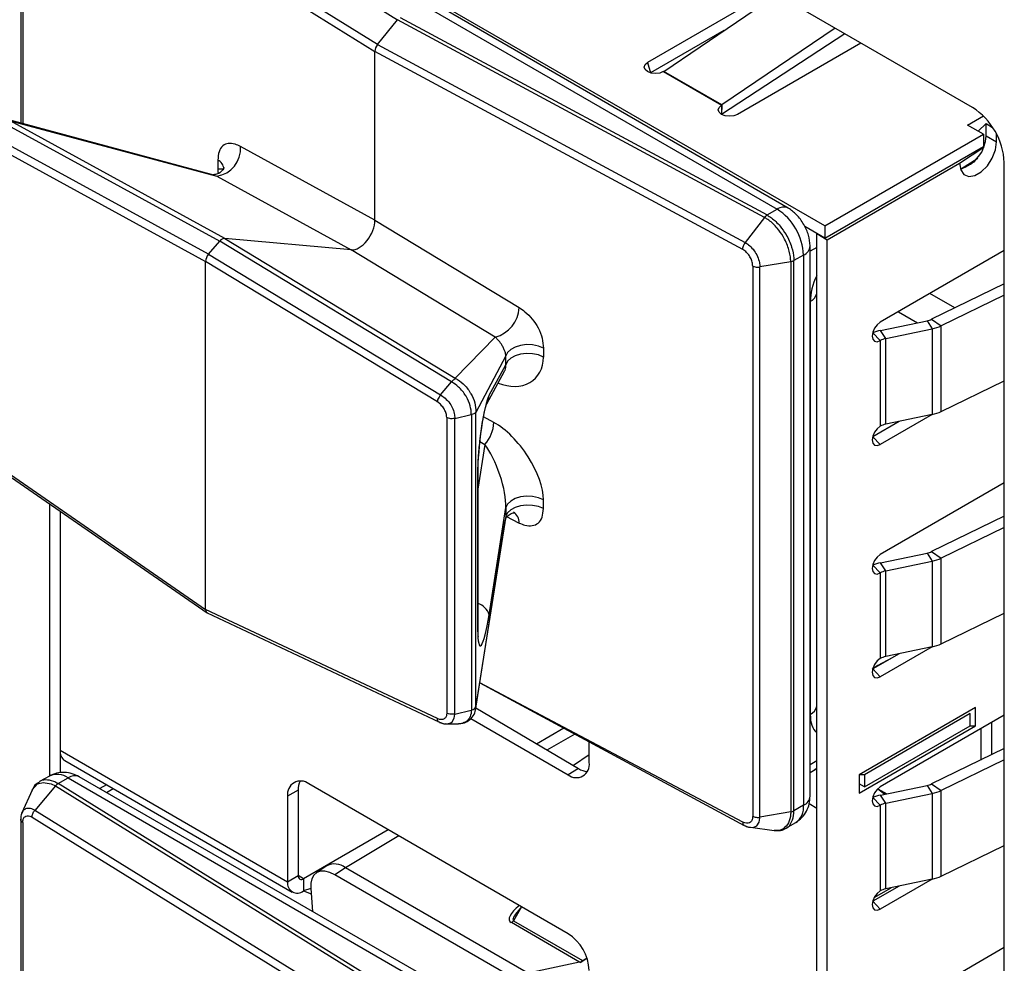
# Model space of a CAD drawing. Units: millimetres. Extents: x 17 to 584, y 10 to 410.
# Drawn here: x 469 to 474, y 79 to 85 of the extents above; entities that cross this region are included whole.
import ezdxf

# ---------------------------------------------------------------- set-up
doc = ezdxf.new("R2010")
doc.units = ezdxf.units.MM
doc.linetypes.add('SLD-Solid', pattern=[0])

msp = doc.modelspace()

# ---------------------------------------------------------------- linework, layer by layer
at = {"color": 7, "linetype": 'SLD-Solid', "lineweight": 25}
for p, q in [((474.2714, 84.045), (456.2261, 94.4624)), ((473.4809, 83.4123), (469.3514, 85.7962)), ((469.3684, 85.6466), (471.1975, 84.5143)), ((469.2436, 85.48), (471.0767, 84.3452)), ((471.0909, 84.3817), (469.2582, 85.5162)), ((469.183, 85.4671), (469.1829, 83.9619)), ((473.1938, 84.6671), (472.5334, 84.2859)), ((472.6207, 84.2384), (473.2256, 84.6488)), ((471.3313, 84.5959), (473.2263, 83.5019)), ((473.2863, 83.5078), (471.3913, 84.6018)), ((471.0909, 84.3817), (471.1975, 84.5143)), ((473.159, 83.4584), (471.1975, 84.5143)), ((471.2117, 84.5268), (473.1729, 83.471)), ((472.9426, 84.4568), (472.55, 84.2301)), ((473.589, 84.439), (472.9294, 84.0083)), ((473.5368, 84.4692), (472.9318, 84.0588)), ((471.0909, 84.3817), (473.0562, 83.3237)), ((473.6747, 84.3896), (473.0142, 84.0083)), ((471.0767, 83.4435), (471.0767, 84.3452)), ((473.0426, 83.2869), (471.0767, 84.3452)), ((472.6182, 84.2369), (472.9294, 84.0573)), ((472.9318, 84.0588), (472.6207, 84.2384)), ((469.0903, 83.963), (470.2467, 83.3309)), ((470.203, 83.6877), (469.0998, 83.9842)), ((470.2738, 83.3457), (469.1259, 83.9732)), ((469.1259, 83.9732), (470.231, 83.6781)), ((474.2446, 83.9511), (474.3292, 84)), ((474.3012, 83.9185), (474.3436, 83.9593)), ((474.3436, 83.9593), (474.3787, 83.939)), ((474.3436, 83.9593), (474.3436, 83.9593)), ((474.3436, 83.894), (474.3436, 83.9593)), ((473.4809, 83.4123), (474.3294, 83.9021)), ((474.3294, 83.9021), (474.2446, 83.9511)), ((474.3294, 83.9021), (474.3294, 83.8368)), ((474.4001, 83.8613), (474.4001, 83.9025)), ((469.0165, 83.8545), (470.1716, 83.223)), ((470.187, 83.2609), (469.0304, 83.8932)), ((474.3436, 83.894), (474.4001, 83.8613)), ((471.0767, 83.4435), (470.3582, 83.8363)), ((473.4809, 83.347), (474.3294, 83.8368)), ((470.2371, 83.7643), (470.2371, 83.7168)), ((473.495, 83.3388), (474.2021, 83.747)), ((474.2021, 83.747), (474.2021, 83.747)), ((474.2063, 83.7167), (474.3001, 83.7742)), ((474.2976, 83.771), (474.2963, 83.7719)), ((474.4411, 75.3113), (474.4411, 83.7511)), ((470.231, 83.6781), (470.9495, 83.2853)), ((473.1729, 83.471), (473.2263, 83.5019)), ((471.0767, 83.4435), (471.8472, 82.9767)), ((473.159, 83.4584), (473.0562, 83.3237)), ((473.4809, 83.347), (473.374, 83.4087)), ((473.4809, 83.4123), (473.4809, 83.347)), ((470.187, 83.2609), (470.2467, 83.3309)), ((471.4868, 82.5796), (470.2467, 83.3309)), ((470.2738, 83.3457), (471.5047, 82.6)), ((470.9495, 83.2853), (470.2738, 83.3457)), ((473.4385, 83.3715), (473.495, 83.3388)), ((473.4385, 75.2387), (473.4385, 83.3715)), ((473.495, 75.2061), (473.495, 83.3388)), ((471.72, 82.8185), (470.9495, 83.2853)), ((473.4029, 80.3664), (473.4029, 83.3059)), ((474.4411, 83.2808), (473.7779, 82.8979)), ((470.1716, 81.3636), (470.1716, 83.223)), ((471.4104, 82.4726), (470.1716, 83.223)), ((470.187, 83.2609), (471.4273, 82.5095)), ((473.2994, 83.2214), (473.1348, 83.1932)), ((473.2994, 83.2214), (473.2994, 80.2819)), ((473.3678, 83.2569), (473.3163, 83.2272)), ((473.3163, 80.2877), (473.3163, 83.2272)), ((473.3678, 83.2569), (473.3678, 80.3174)), ((473.0961, 83.1985), (473.0961, 80.259)), ((473.1348, 80.2537), (473.1348, 83.1932)), ((474.4411, 83.1026), (474.0524, 82.9143)), ((473.4037, 83.0087), (473.4037, 80.803)), ((474.4411, 83.0423), (474.1038, 82.8789)), ((473.7797, 82.854), (474.0283, 82.9062)), ((474.0283, 82.9062), (474.0557, 82.8628)), ((474.0524, 82.9143), (474.1038, 82.8789)), ((473.8071, 82.8106), (473.7797, 82.854)), ((473.8071, 82.8106), (474.0557, 82.8628)), ((474.0557, 82.8628), (474.0557, 82.4056)), ((474.1038, 82.4216), (474.1038, 82.8789)), ((471.5047, 82.6), (471.72, 82.8185)), ((473.7779, 82.7999), (473.7779, 82.3426)), ((473.8071, 82.3534), (473.8071, 82.8106)), ((471.9771, 82.7598), (471.9771, 82.7123)), ((471.7765, 82.7188), (471.6167, 82.4164)), ((471.7765, 82.6713), (471.7765, 82.7188)), ((471.6867, 82.5079), (471.7765, 82.6713)), ((471.6743, 82.4622), (471.7701, 82.6364)), ((474.1038, 82.4216), (474.4411, 82.585)), ((471.4273, 82.5095), (471.4866, 82.5793)), ((471.4866, 82.5793), (471.4868, 82.5796)), ((471.4607, 82.3885), (471.4607, 80.8102)), ((471.503, 82.3845), (471.5919, 82.4053)), ((471.503, 80.8052), (471.503, 82.3845)), ((471.5921, 82.4053), (471.5919, 82.4053)), ((471.5921, 82.4053), (471.5921, 80.8259)), ((471.6166, 82.4173), (471.6167, 82.4164)), ((471.6167, 80.8512), (471.6167, 82.4164)), ((474.0557, 82.4056), (473.7779, 82.2446)), ((474.0557, 82.4056), (473.8071, 82.3534)), ((473.8794, 82.3685), (473.7379, 82.2868)), ((469.0165, 82.1624), (470.1716, 81.3636)), ((469.0226, 82.1455), (470.179, 81.3459)), ((471.6261, 82.09), (471.6261, 81.2548)), ((471.6272, 81.2644), (471.6272, 82.0996)), ((474.4411, 82.0396), (473.7779, 81.6567)), ((469.3373, 81.9279), (469.3363, 80.4739)), ((471.6867, 81.3353), (471.7765, 81.9089)), ((471.7765, 81.9089), (471.7765, 81.8614)), ((471.9771, 81.9024), (471.9771, 81.95)), ((469.3938, 81.8888), (469.3938, 80.6112)), ((469.3938, 81.8888), (469.3938, 80.4911)), ((471.7765, 81.8614), (471.6167, 80.8512)), ((474.4411, 81.8614), (474.0524, 81.6731)), ((471.6138, 80.8247), (471.7737, 81.8396)), ((471.7741, 81.846), (471.7737, 81.8396)), ((474.4411, 81.8012), (474.1038, 81.6377)), ((473.7797, 81.6129), (474.0283, 81.6651)), ((474.0283, 81.6651), (474.0557, 81.6217)), ((474.0524, 81.6731), (474.1038, 81.6377)), ((474.1038, 81.1805), (474.1038, 81.6377)), ((473.8071, 81.5695), (473.7797, 81.6129)), ((473.8071, 81.5695), (474.0557, 81.6217)), ((474.0557, 81.6217), (474.0557, 81.1644)), ((473.7779, 81.5587), (473.7779, 81.1015)), ((473.8071, 81.1122), (473.8071, 81.5695)), ((471.4104, 80.7804), (470.1716, 81.3636)), ((470.179, 81.3459), (471.4211, 80.7609)), ((474.1038, 81.1805), (474.4411, 81.3439)), ((471.6276, 81.2463), (471.6272, 81.2644)), ((474.0557, 81.1644), (473.7779, 81.0035)), ((474.0557, 81.1644), (473.8071, 81.1122)), ((473.8794, 81.1274), (473.7379, 81.0457)), ((471.6368, 80.9711), (473.0512, 80.2097)), ((471.6166, 80.8497), (471.6167, 80.8512)), ((471.503, 80.8052), (471.5919, 80.8259)), ((471.5921, 80.8259), (471.5919, 80.8259)), ((471.6153, 80.8375), (472.1657, 80.5134)), ((474.287, 80.8401), (473.6647, 80.4809)), ((474.2587, 80.8075), (473.693, 80.4809)), ((474.4411, 80.7985), (473.7779, 80.4156)), ((474.2587, 80.8075), (474.2587, 80.8075)), ((474.2587, 80.7421), (474.2587, 80.8075)), ((474.287, 80.7421), (474.287, 80.8401)), ((471.5886, 80.7813), (472.1091, 80.4808)), ((473.6647, 80.3829), (474.287, 80.7421)), ((473.693, 80.4156), (474.2587, 80.7421)), ((474.2587, 80.7421), (474.287, 80.7421)), ((474.3719, 80.7585), (474.3719, 80.5867)), ((472.0867, 80.7289), (471.9396, 80.644)), ((472.1453, 80.6974), (471.9962, 80.6113)), ((474.3153, 80.7258), (474.3153, 80.5593)), ((472.2222, 80.5461), (472.2222, 80.6559)), ((469.3938, 80.6112), (470.61, 79.9091)), ((472.2222, 80.5871), (472.1376, 80.5297)), ((474.4411, 80.6203), (474.0524, 80.432)), ((469.4187, 80.5562), (470.6349, 79.8541)), ((474.4411, 80.56), (474.1038, 80.3966)), ((472.1657, 80.5134), (472.1091, 80.4808)), ((473.4029, 80.493), (473.4385, 80.5136)), ((473.693, 80.4809), (473.6647, 80.4809)), ((473.6647, 80.4809), (473.6647, 80.3829)), ((473.693, 80.4809), (473.693, 80.4156)), ((469.3363, 80.4739), (469.2842, 80.4438)), ((469.3828, 80.4331), (469.4362, 80.464)), ((471.2117, 79.301), (469.3828, 80.4331)), ((469.4362, 80.464), (471.3313, 79.37)), ((471.3913, 79.3759), (469.4962, 80.4699)), ((469.6419, 80.4274), (469.606, 80.4066)), ((472.1091, 79.6316), (470.7232, 80.4317)), ((473.693, 80.4156), (473.6647, 80.4319)), ((474.0524, 80.432), (474.1038, 80.3966)), ((469.2439, 80.3983), (469.1898, 80.2774)), ((469.3684, 80.4207), (469.2582, 80.2903)), ((469.3684, 80.4207), (471.1975, 79.2884)), ((470.6666, 80.399), (470.61, 80.3663)), ((470.6666, 80.399), (470.6666, 79.9417)), ((473.7797, 80.3717), (474.0283, 80.424)), ((473.8071, 80.3283), (474.0557, 80.3806)), ((474.0283, 80.424), (474.0557, 80.3806)), ((474.0557, 80.3806), (474.0557, 79.9233)), ((474.1038, 79.9393), (474.1038, 80.3966)), ((470.61, 80.3663), (470.61, 79.9091)), ((473.8071, 80.3283), (473.7797, 80.3717)), ((473.8071, 79.8711), (473.8071, 80.3283)), ((471.0909, 79.1558), (469.2582, 80.2903)), ((473.2994, 80.2819), (473.1348, 80.2537)), ((473.3678, 80.3174), (473.3163, 80.2877)), ((473.4385, 78.2763), (473.4385, 80.3013)), ((473.7779, 80.3176), (473.7779, 79.8603)), ((469.183, 80.2413), (469.1829, 78.736)), ((469.2436, 80.2542), (471.0767, 79.1193)), ((473.2726, 80.1958), (473.3263, 80.2258)), ((471.1475, 80.1867), (470.6949, 79.9254)), ((473.0509, 80.2099), (473.0562, 80.2084)), ((473.0841, 80.2003), (473.2112, 80.1833)), ((471.2041, 80.154), (470.9188, 79.9843)), ((474.1038, 79.9393), (474.4411, 80.1028)), ((470.8188, 79.9943), (470.7625, 79.956)), ((470.9188, 79.9843), (470.8624, 79.9461)), ((471.9653, 79.3802), (470.9188, 79.9843)), ((470.61, 79.9091), (470.6666, 79.9417)), ((470.6949, 79.9254), (470.6949, 79.8601)), ((471.9089, 79.342), (470.8624, 79.9461)), ((474.0557, 79.9233), (473.7779, 79.7623)), ((474.0557, 79.9233), (473.8071, 79.8711)), ((470.7333, 79.8722), (470.6949, 79.8601)), ((470.6949, 79.8601), (470.7355, 79.8445)), ((470.7333, 79.8722), (470.743, 79.7502)), ((473.8794, 79.8863), (473.7379, 79.8046)), ((473.7461, 79.8254), (473.8356, 79.877)), ((471.8604, 79.7752), (471.8438, 79.7559)), ((472.1704, 79.4802), (471.8059, 79.6906)), ((471.8177, 79.701), (472.1854, 79.4887)), ((474.4411, 79.5573), (473.7779, 79.1744)), ((472.1736, 79.4783), (472.1704, 79.4802)), ((472.1736, 79.4783), (472.2103, 79.5009)), ((472.1854, 79.4887), (472.2103, 79.5009))]:
    msp.add_line(p, q, dxfattribs=at)
at = {"color": 8, "linetype": 'SLD-Solid', "lineweight": 25}
for p, q in [((469.1936, 85.4514), (469.1936, 83.959)), ((472.5334, 84.2859), (472.55, 84.2301)), ((472.9318, 84.0588), (472.9294, 84.0083)), ((472.9294, 84.0573), (472.9294, 84.0083)), ((474.3294, 83.9021), (474.3246, 83.9049)), ((474.2021, 83.747), (474.3319, 83.8335)), ((474.2758, 83.7593), (474.2836, 83.7543)), ((470.2371, 83.7168), (470.2693, 83.717)), ((473.4385, 83.2977), (473.4029, 83.2772)), ((474.1769, 82.9746), (474.0431, 83.051)), ((473.8751, 82.954), (473.9774, 82.8956)), ((473.7375, 82.8407), (473.7779, 82.7999)), ((471.7128, 82.3627), (471.6573, 82.3934)), ((473.7379, 82.2868), (473.7779, 82.2446)), ((471.6646, 82.2453), (471.6272, 82.0061)), ((471.6374, 82.2603), (471.6646, 82.2453)), ((471.7765, 81.8614), (471.8472, 81.8254)), ((473.7375, 81.5996), (473.7779, 81.5587)), ((473.8425, 81.1061), (473.7646, 81.0639)), ((473.7646, 81.0639), (473.7646, 81.0639)), ((473.7379, 81.0457), (473.7779, 81.0035)), ((473.0426, 80.2282), (471.6368, 80.9711)), ((471.6138, 80.8247), (471.6166, 80.8497)), ((473.4385, 80.5542), (473.4029, 80.5336)), ((473.4385, 80.5136), (473.4243, 80.5054)), ((469.6411, 80.3863), (469.6771, 80.4071)), ((473.7653, 80.4061), (473.8129, 80.3787)), ((473.7653, 80.4061), (473.8016, 80.3763)), ((473.4385, 80.3013), (473.3978, 80.3247)), ((473.7375, 80.3584), (473.7779, 80.3176)), ((469.1936, 80.2255), (469.1936, 78.7331)), ((470.6949, 79.9254), (470.6666, 79.9417)), ((473.7379, 79.8046), (473.7779, 79.7623)), ((471.8604, 79.7752), (471.8177, 79.701)), ((472.1704, 79.4802), (471.8953, 79.4206))]:
    msp.add_line(p, q, dxfattribs=at)
at = {"color": 7, "linetype": 'SLD-Solid', "lineweight": 25, "flags": 128}
for points in [[(472.6182, 84.2369), (472.5988, 84.2294), (472.5758, 84.2267), (472.5528, 84.2294), (472.5334, 84.2369), (472.5204, 84.2481), (472.5158, 84.2614), (472.5204, 84.2746), (472.5334, 84.2859)], [(473.0142, 84.0083), (472.9947, 84.0008), (472.9718, 83.9981), (472.9488, 84.0008), (472.9294, 84.0083), (472.9163, 84.0195), (472.9118, 84.0328), (472.9163, 84.046), (472.9294, 84.0573)], [(474.2021, 83.747), (474.2081, 83.7114), (474.2253, 83.6869), (474.2516, 83.6766), (474.284, 83.6817), (474.3183, 83.7015), (474.3506, 83.7337), (474.377, 83.7745), (474.3942, 83.8188), (474.4001, 83.8613)], [(473.7779, 82.8979), (473.7616, 82.8848), (473.7479, 82.8662), (473.7387, 82.845), (473.7355, 82.8244), (473.7387, 82.8075), (473.7479, 82.7969), (473.7616, 82.7942), (473.7779, 82.7999)], [(471.9771, 82.7598), (471.9505, 82.7707), (471.9197, 82.777), (471.8872, 82.7783), (471.8552, 82.7745), (471.8262, 82.7658), (471.8024, 82.753), (471.7853, 82.7369), (471.7765, 82.7188)], [(471.9771, 82.7123), (471.9505, 82.7232), (471.9197, 82.7295), (471.8872, 82.7308), (471.8552, 82.7269), (471.8262, 82.7183), (471.8024, 82.7055), (471.7853, 82.6894), (471.7765, 82.6713)], [(473.7779, 82.3426), (473.7616, 82.3295), (473.7479, 82.3109), (473.7387, 82.2897), (473.7355, 82.2691), (473.7387, 82.2522), (473.7479, 82.2417), (473.7616, 82.239), (473.7779, 82.2446)], [(471.9771, 81.95), (471.9505, 81.9608), (471.9197, 81.9671), (471.8872, 81.9684), (471.8552, 81.9646), (471.8262, 81.9559), (471.8024, 81.9431), (471.7853, 81.9271), (471.7765, 81.9089)], [(471.9771, 81.9024), (471.9505, 81.9133), (471.9197, 81.9196), (471.8872, 81.9209), (471.8552, 81.9171), (471.8262, 81.9084), (471.8024, 81.8956), (471.7853, 81.8795), (471.7765, 81.8614)], [(473.7779, 81.6567), (473.7616, 81.6436), (473.7479, 81.625), (473.7387, 81.6038), (473.7355, 81.5832), (473.7387, 81.5663), (473.7479, 81.5558), (473.7616, 81.5531), (473.7779, 81.5587)], [(473.7779, 81.1015), (473.7616, 81.0884), (473.7479, 81.0698), (473.7387, 81.0486), (473.7355, 81.028), (473.7387, 81.0111), (473.7479, 81.0005), (473.7616, 80.9978), (473.7779, 81.0035)], [(469.2439, 80.3983), (469.2447, 80.3999), (469.273, 80.4316), (469.303, 80.4401), (469.3458, 80.4321), (469.3684, 80.4207), (469.3684, 80.4207), (469.3684, 80.4207)], [(473.7779, 80.4156), (473.7616, 80.4025), (473.7479, 80.3839), (473.7387, 80.3627), (473.7355, 80.3421), (473.7387, 80.3252), (473.7479, 80.3146), (473.7616, 80.3119), (473.7779, 80.3176)], [(470.8624, 79.9461), (470.8351, 79.959), (470.8092, 79.9655), (470.7859, 79.9652), (470.766, 79.9583), (470.7503, 79.9448), (470.7394, 79.9255), (470.7336, 79.901), (470.7333, 79.8722)], [(473.7779, 79.8603), (473.7616, 79.8472), (473.7479, 79.8287), (473.7387, 79.8075), (473.7355, 79.7868), (473.7387, 79.77), (473.7479, 79.7594), (473.7616, 79.7567), (473.7779, 79.7623)]]:
    msp.add_lwpolyline(points, dxfattribs=at)
at = {"color": 8, "linetype": 'SLD-Solid', "lineweight": 25, "flags": 128}
for points in [[(470.203, 83.6877), (470.209, 83.6861), (470.231, 83.6781), (470.231, 83.6781), (470.231, 83.6781)], [(471.6743, 82.4622), (471.6824, 82.4822), (471.6867, 82.5079)], [(471.6272, 82.0996), (471.6272, 82.0977), (471.6261, 82.09)], [(471.6272, 81.2644), (471.6272, 81.2625), (471.6261, 81.2548)], [(471.4603, 80.7529), (471.4821, 80.758), (471.4897, 80.7638), (471.5006, 80.7833), (471.503, 80.8051), (471.503, 80.8052), (471.503, 80.8052)], [(473.0841, 80.2003), (473.098, 80.1992), (473.1176, 80.2082), (473.1304, 80.2271), (473.1347, 80.249), (473.1348, 80.2537), (473.1348, 80.2537), (473.1348, 80.2537)]]:
    msp.add_lwpolyline(points, dxfattribs=at)
at = {"color": 7, "linetype": 'SLD-Solid', "lineweight": 25}
for centre, radius, start, end in [((472.5981, 84.2717), 0.0402, 300.0415, 304.1919), ((472.9092, 84.0921), 0.0402, 300.0415, 304.1919), ((474.0727, 83.7343), 0.3688, 2.6055, 57.3945), ((474.1542, 83.8988), 0.1894, 285.9636, 358.5335), ((470.2101, 83.8252), 0.1486, 278.1082, 4.3026), ((473.0607, 83.243), 0.3074, 2.6055, 57.3945), ((471.6767, 82.9836), 0.1707, 284.7105, 357.7003), ((474.0074, 83.009), 0.1049, 281.4865, 295.3797), ((473.8227, 82.6443), 0.2141, 101.5686, 113.4301), ((474.0139, 83.0683), 0.2097, 281.4865, 295.3797), ((473.8265, 82.7128), 0.0997, 101.2175, 119.1668), ((474.0139, 82.6111), 0.2097, 281.4865, 295.3797), ((471.5176, 82.3742), 0.1956, 318.7423, 356.6255), ((473.8265, 82.2555), 0.0997, 101.2175, 119.1668), ((474.0074, 81.7679), 0.1049, 281.4865, 295.3797), ((474.0139, 81.8272), 0.2097, 281.4865, 295.3797), ((473.8227, 81.4031), 0.2141, 101.5686, 113.4301), ((473.8265, 81.4716), 0.0997, 101.2175, 119.1668), ((474.0139, 81.3699), 0.2097, 281.4865, 295.3797), ((473.8265, 81.0144), 0.0997, 101.2175, 119.1668), ((469.4526, 80.6047), 0.0592, 173.7012, 234.9867), ((472.1533, 80.5349), 0.0699, 230.7967, 9.214), ((472.22, 80.6002), 0.1024, 237.9424, 265.178), ((470.679, 80.3775), 0.0699, 50.7967, 189.214), ((470.7685, 80.4027), 0.102, 154.2919, 182.1046), ((474.0074, 80.5267), 0.1049, 281.4865, 295.3797), ((474.0139, 80.5861), 0.2097, 281.4865, 295.3797), ((473.8227, 80.162), 0.2141, 101.5686, 113.4301), ((473.8265, 80.2305), 0.0997, 101.2175, 119.1668), ((470.8609, 79.9099), 0.0943, 52.1395, 116.4973), ((470.6618, 79.9007), 0.0524, 170.786, 309.2033), ((470.6839, 79.9389), 0.0175, 170.786, 309.2033), ((474.0139, 80.1288), 0.2097, 281.4865, 295.3797), ((473.8265, 79.7732), 0.0997, 101.2175, 119.1668), ((471.7783, 79.7342), 0.0516, 302.2905, 319.8402), ((471.9766, 79.4245), 0.2459, 2.6055, 57.3945), ((472.146, 79.522), 0.0516, 302.2905, 319.8402)]:
    msp.add_arc(centre, radius, start, end, dxfattribs=at)
at = {"color": 8, "linetype": 'SLD-Solid', "lineweight": 25}
for centre, radius, start, end in [((470.2118, 83.7124), 0.0577, 4.5437, 63.9958), ((473.2615, 83.4528), 0.0604, 65.6949, 125.6156), ((473.3429, 83.3119), 0.0604, 294.3766, 354.3032), ((473.3771, 83.0656), 0.0628, 295.0533, 347.6691), ((471.786, 81.83), 0.0614, 355.7126, 60.1607), ((471.6018, 81.3108), 0.0884, 16.0641, 73.2792), ((473.3771, 80.86), 0.0628, 295.0533, 347.6691), ((469.3777, 80.3822), 0.1006, 54.3824, 114.3071), ((469.4714, 80.4149), 0.0604, 65.6929, 125.6176), ((473.3429, 80.3724), 0.0604, 294.3747, 354.3052), ((473.2726, 80.3053), 0.0959, 304.0564, 7.2558)]:
    msp.add_arc(centre, radius, start, end, dxfattribs=at)
at = {"color": 7, "linetype": 'SLD-Solid', "lineweight": 25}
for centre, major_axis, ratio, start_param, end_param in [((471.105, 84.3615), (0.02, 0.0346), 0.577381, 1.309525, 2.356723), ((470.9918, 83.3947), (0.0599, 0.104), 0.578598, 3.403143, 5.49543), ((470.2597, 83.3092), (0.02, 0.0347), 0.578598, 0.261551, 1.259191), ((470.1999, 83.2393), (0.02, 0.0347), 0.578598, 1.259191, 2.353838), ((471.681, 82.7235), (-0.0794, 0.0987), 0.539852, 3.360692, 3.456574), ((471.6687, 82.2589), (0.0283, 0.2588), 0.123491, 0.289185, 2.295238), ((471.7628, 82.1188), (-0.1787, 0.2569), 0.460284, 3.726078, 5.53239), ((471.681, 82.0681), (-0.0731, 0.2136), 0.288502, 3.77827, 5.584583), ((470.1999, 81.3801), (0.02, 0.0347), 0.576165, 2.355956, 3.189172), ((471.6687, 81.4365), (0.0294, 0.2674), 0.115713, 2.33078, 4.336834)]:
    msp.add_ellipse(centre, major_axis=major_axis, ratio=ratio, start_param=start_param, end_param=end_param, dxfattribs=at)
at = {"color": 8, "linetype": 'SLD-Solid', "lineweight": 25}
for centre, major_axis, ratio, start_param, end_param in [((470.4369, 83.5396), (-0.1636, 0.2658), 0.431352, 0.611142, 0.705585), ((473.5735, 83.1066), (0.12, 0.2078), 0.577765, 1.704321, 2.355802), ((471.7628, 82.7742), (-0.1665, 0.1805), 0.74754, 2.12404, 3.822813), ((471.681, 82.7235), (-0.0794, 0.0987), 0.539852, 3.456574, 3.79624), ((473.9343, 80.9608), (0.2399, -0.0118), 0.573493, 2.384504, 2.584663), ((473.5735, 80.9012), (0.1201, 0.208), 0.576998, 2.356466, 3.007947), ((471.9396, 79.7727), (0.143, 0.0728), 0.35, 2.069533, 3.36541), ((471.9388, 79.8048), (0.1227, 0.1024), 0.19226, 2.281205, 3.212033)]:
    msp.add_ellipse(centre, major_axis=major_axis, ratio=ratio, start_param=start_param, end_param=end_param, dxfattribs=at)
at = {"color": 7, "linetype": 'SLD-Solid', "lineweight": 25}
for points, knots in [([(470.3582, 83.8363), (470.3484, 83.8411), (470.3255, 83.8521), (470.2918, 83.8557), (470.2612, 83.8428), (470.2407, 83.8119), (470.2383, 83.7802), (470.2371, 83.7643)], [0, 0, 0, 0, 0.155466, 0.361749, 0.565817, 0.783294, 1, 1, 1, 1]), ([(470.2693, 83.717), (470.2697, 83.7241), (470.2698, 83.7244), (470.2666, 83.7153), (470.2533, 83.6995), (470.2308, 83.6872), (470.2101, 83.6859), (470.2078, 83.6865), (470.2069, 83.6868)], [0, 0, 0, 0, 0.055602, 0.183498, 0.405648, 0.651479, 0.852262, 1, 1, 1, 1]), ([(473.4029, 83.3059), (473.4012, 83.3246), (473.3977, 83.3619), (473.3707, 83.4219), (473.3322, 83.4753), (473.3016, 83.497), (473.2863, 83.5078)], [0, 0, 0, 0, 0.249996, 0.499995, 0.749996, 1, 1, 1, 1]), ([(473.2994, 83.2214), (473.2994, 83.2214), (473.2994, 83.2254), (473.2986, 83.2477), (473.2896, 83.2938), (473.2629, 83.3527), (473.2257, 83.4051), (473.1904, 83.4387), (473.1668, 83.454), (473.159, 83.4584), (473.159, 83.4584)], [0, 0, 0, 0, 0.000079, 0.048468, 0.263149, 0.500163, 0.678002, 0.892603, 0.999921, 1, 1, 1, 1]), ([(473.1729, 83.471), (473.1809, 83.4661), (473.205, 83.4511), (473.2411, 83.416), (473.2791, 83.3622), (473.3063, 83.3016), (473.3157, 83.2541), (473.3162, 83.2314), (473.3163, 83.2272)], [0, 0, 0, 0, 0.107384, 0.322063, 0.49992, 0.73692, 0.951551, 1, 1, 1, 1]), ([(473.0562, 83.3237), (473.0562, 83.3237), (473.0621, 83.3205), (473.0767, 83.3107), (473.0988, 83.2886), (473.1188, 83.2577), (473.1311, 83.2262), (473.1345, 83.2048), (473.1348, 83.1949), (473.1348, 83.1933), (473.1348, 83.1932)], [0, 0, 0, 0, 0.000142, 0.143088, 0.357389, 0.571485, 0.785547, 0.965038, 0.999858, 1, 1, 1, 1]), ([(473.0961, 83.1985), (473.0956, 83.2055), (473.0944, 83.2195), (473.0852, 83.2423), (473.0716, 83.2631), (473.0566, 83.2784), (473.0466, 83.2845), (473.0426, 83.2869)], [0, 0, 0, 0, 0.214036, 0.428069, 0.642127, 0.856381, 1, 1, 1, 1]), ([(471.8472, 82.9767), (471.8578, 82.9697), (471.8823, 82.9533), (471.9185, 82.9166), (471.9513, 82.8672), (471.9733, 82.8117), (471.9758, 82.7771), (471.9771, 82.7598)], [0, 0, 0, 0, 0.155466, 0.361749, 0.565817, 0.783294, 1, 1, 1, 1]), ([(471.7765, 82.7188), (471.7765, 82.7188), (471.776, 82.7248), (471.774, 82.7361), (471.7677, 82.7532), (471.761, 82.7672), (471.7546, 82.7781), (471.7445, 82.7929), (471.733, 82.8066), (471.724, 82.8151), (471.72, 82.8185), (471.72, 82.8185)], [0, 0, 0, 0, 0.000169, 0.219382, 0.343338, 0.418177, 0.549831, 0.607496, 0.821305, 0.999831, 1, 1, 1, 1]), ([(471.4868, 82.5796), (471.4888, 82.582), (471.4931, 82.5874), (471.4998, 82.5931), (471.5047, 82.5961), (471.5066, 82.5974), (471.5067, 82.5983), (471.5062, 82.5987), (471.506, 82.5989)], [0, 0, 0, 0, 0.244812, 0.538458, 0.796911, 0.916149, 0.964072, 1, 1, 1, 1]), ([(471.5047, 82.6), (471.505, 82.5997), (471.5054, 82.5994), (471.5059, 82.599), (471.506, 82.5989)], [0, 0, 0, 0, 0.730007, 1, 1, 1, 1]), ([(471.506, 82.5989), (471.5061, 82.5989), (471.5211, 82.5908), (471.5513, 82.569), (471.5775, 82.5371), (471.5978, 82.5029), (471.6132, 82.4674), (471.6155, 82.4343), (471.6166, 82.4173)], [0, 0, 0, 0, 0.00098, 0.236629, 0.499898, 0.529046, 0.758835, 1, 1, 1, 1]), ([(471.5919, 82.4053), (471.5919, 82.4053), (471.5919, 82.4202), (471.5877, 82.4524), (471.5734, 82.4866), (471.5531, 82.5209), (471.5279, 82.5514), (471.4996, 82.572), (471.4866, 82.5793), (471.4866, 82.5793)], [0, 0, 0, 0, 0.000109, 0.232412, 0.473263, 0.50384, 0.778199, 0.999891, 1, 1, 1, 1]), ([(471.4273, 82.5095), (471.4246, 82.506), (471.4191, 82.4989), (471.4134, 82.4868), (471.4109, 82.478), (471.4105, 82.4735), (471.4104, 82.4726)], [0, 0, 0, 0, 0.30798, 0.615958, 0.915398, 1, 1, 1, 1]), ([(471.4273, 82.5095), (471.4273, 82.5095), (471.4289, 82.5086), (471.4396, 82.5023), (471.4596, 82.4869), (471.4788, 82.4632), (471.493, 82.4371), (471.5015, 82.4121), (471.5032, 82.3929), (471.503, 82.3846), (471.503, 82.3845)], [0, 0, 0, 0, 0.000149, 0.039154, 0.261028, 0.499067, 0.597266, 0.815333, 0.999851, 1, 1, 1, 1]), ([(471.4607, 82.3885), (471.4602, 82.3941), (471.4591, 82.4063), (471.4532, 82.4226), (471.4439, 82.4397), (471.4314, 82.456), (471.4184, 82.4672), (471.4113, 82.4719), (471.4104, 82.4726)], [0, 0, 0, 0, 0.183343, 0.395958, 0.490834, 0.727548, 0.963009, 1, 1, 1, 1]), ([(471.6335, 82.22), (471.6348, 82.2346), (471.638, 82.2683), (471.6445, 82.3188), (471.6524, 82.3696), (471.6606, 82.4123), (471.6678, 82.4422), (471.6732, 82.4595), (471.674, 82.4614), (471.6743, 82.4622)], [0, 0, 0, 0, 0.118087, 0.272947, 0.440236, 0.616716, 0.774457, 0.907512, 1, 1, 1, 1]), ([(471.503, 82.3845), (471.4987, 82.3838), (471.49, 82.3822), (471.476, 82.3832), (471.4663, 82.3858), (471.4617, 82.388), (471.4607, 82.3885)], [0, 0, 0, 0, 0.297265, 0.594541, 0.911324, 1, 1, 1, 1]), ([(471.5921, 82.4053), (471.5955, 82.4061), (471.6026, 82.4079), (471.6105, 82.4121), (471.6147, 82.416), (471.6161, 82.4179), (471.6165, 82.4179), (471.6166, 82.4175), (471.6166, 82.4173)], [0, 0, 0, 0, 0.268067, 0.559458, 0.817002, 0.931551, 0.971065, 1, 1, 1, 1]), ([(471.6272, 82.0996), (471.6273, 82.1062), (471.6274, 82.1252), (471.629, 82.163), (471.6313, 82.1981), (471.6332, 82.2171), (471.6335, 82.22)], [0, 0, 0, 0, 0.190217, 0.548639, 0.929964, 1, 1, 1, 1]), ([(471.8472, 81.8254), (471.8578, 81.821), (471.8823, 81.811), (471.9185, 81.8088), (471.9513, 81.8229), (471.9733, 81.8547), (471.9758, 81.8865), (471.9771, 81.9024)], [0, 0, 0, 0, 0.155466, 0.361749, 0.565817, 0.783294, 1, 1, 1, 1]), ([(471.7741, 81.846), (471.7751, 81.8465), (471.7753, 81.8473), (471.7808, 81.8591), (471.7991, 81.8752), (471.8195, 81.8809), (471.8274, 81.8793), (471.8258, 81.8798), (471.8257, 81.8798)], [0, 0, 0, 0, 0.103229, 0.256668, 0.552478, 0.818753, 0.993901, 1, 1, 1, 1]), ([(471.6292, 81.2202), (471.6293, 81.22), (471.6295, 81.2191), (471.6285, 81.2256), (471.6277, 81.2348), (471.6276, 81.2445), (471.6276, 81.2463)], [0, 0, 0, 0, 0.080084, 0.429613, 0.895157, 1, 1, 1, 1]), ([(471.5921, 80.8259), (471.5955, 80.8271), (471.6026, 80.8295), (471.6105, 80.8354), (471.6147, 80.8413), (471.6161, 80.8458), (471.6165, 80.8483), (471.6166, 80.8493), (471.6166, 80.8497)], [0, 0, 0, 0, 0.268067, 0.559458, 0.817002, 0.931551, 0.971065, 1, 1, 1, 1]), ([(471.4607, 80.8102), (471.4602, 80.8051), (471.4591, 80.7942), (471.4532, 80.7843), (471.4439, 80.7771), (471.4314, 80.7743), (471.4184, 80.7772), (471.4113, 80.78), (471.4104, 80.7804)], [0, 0, 0, 0, 0.183343, 0.395958, 0.490834, 0.727548, 0.963009, 1, 1, 1, 1]), ([(471.503, 80.8052), (471.4987, 80.8044), (471.49, 80.803), (471.476, 80.8043), (471.4663, 80.8073), (471.4617, 80.8097), (471.4607, 80.8102)], [0, 0, 0, 0, 0.297265, 0.594541, 0.911324, 1, 1, 1, 1]), ([(471.5238, 80.7535), (471.5328, 80.755), (471.5514, 80.7553), (471.5796, 80.7685), (471.6033, 80.7936), (471.6144, 80.8192), (471.6151, 80.834), (471.6153, 80.8375)], [0, 0, 0, 0, 0.161333, 0.406138, 0.671877, 0.920497, 1, 1, 1, 1]), ([(471.4211, 80.7609), (471.4207, 80.7614), (471.4174, 80.7622), (471.4135, 80.7677), (471.4109, 80.7747), (471.4105, 80.7794), (471.4104, 80.7804)], [0, 0, 0, 0, 0.0905296, 0.4952819, 0.8888134, 1, 1, 1, 1]), ([(471.4225, 80.7607), (471.4306, 80.7572), (471.4419, 80.7524), (471.4543, 80.7534), (471.4578, 80.7537)], [0, 0, 0, 0, 0.717252, 1, 1, 1, 1]), ([(471.4225, 80.7607), (471.4273, 80.7595), (471.4289, 80.7588), (471.4395, 80.7549), (471.4517, 80.7507), (471.4597, 80.7527), (471.4603, 80.7529)], [0, 0, 0, 0, 0.000531, 0.139438, 0.929593, 1, 1, 1, 1]), ([(471.4603, 80.7529), (471.4707, 80.7527), (471.4929, 80.7531), (471.5135, 80.7534), (471.5238, 80.7535)], [0, 0, 0, 0, 0.500986, 1, 1, 1, 1]), ([(469.4962, 80.4699), (469.4839, 80.476), (469.4584, 80.4885), (469.4164, 80.4949), (469.374, 80.4916), (469.3489, 80.4798), (469.3363, 80.4739)], [0, 0, 0, 0, 0.235489, 0.483163, 0.739382, 1, 1, 1, 1]), ([(469.2829, 80.4424), (469.2788, 80.439), (469.2641, 80.4317), (469.2517, 80.4168), (469.2471, 80.4036), (469.2464, 80.4019)], [0, 0, 0, 0, 0.25838, 0.90156, 1, 1, 1, 1]), ([(473.3263, 80.2258), (473.3378, 80.2338), (473.3606, 80.2497), (473.3846, 80.2848), (473.4001, 80.3243), (473.402, 80.3526), (473.4029, 80.3664)], [0, 0, 0, 0, 0.260621, 0.516842, 0.764515, 1, 1, 1, 1]), ([(469.1907, 80.2775), (469.1896, 80.2757), (469.184, 80.2663), (469.1829, 80.2526), (469.1829, 80.2427), (469.1829, 80.2416)], [0, 0, 0, 0, 0.1363906, 0.9052949, 1, 1, 1, 1]), ([(469.1907, 80.2775), (469.1899, 80.2766), (469.1889, 80.2756), (469.1886, 80.2739), (469.1898, 80.2774)], [0, 0, 0, 0, 0.874602, 1, 1, 1, 1]), ([(469.183, 80.2413), (469.183, 80.2415), (469.1825, 80.2437), (469.1836, 80.2459), (469.1829, 80.2416)], [0, 0, 0, 0, 0.098441, 1, 1, 1, 1]), ([(469.1936, 80.2255), (469.1942, 80.2319), (469.1953, 80.2446), (469.2038, 80.2571), (469.2165, 80.2628), (469.2305, 80.2613), (469.2398, 80.2562), (469.2436, 80.2542)], [0, 0, 0, 0, 0.214036, 0.428069, 0.642127, 0.856381, 1, 1, 1, 1]), ([(473.0961, 80.259), (473.0956, 80.2526), (473.0944, 80.2398), (473.0852, 80.2269), (473.0716, 80.2207), (473.0566, 80.2217), (473.0466, 80.2263), (473.0426, 80.2282)], [0, 0, 0, 0, 0.214036, 0.428069, 0.642127, 0.856381, 1, 1, 1, 1]), ([(473.0512, 80.2097), (473.0593, 80.2063), (473.0686, 80.2005), (473.0795, 80.2004), (473.0821, 80.2003)], [0, 0, 0, 0, 0.754631, 1, 1, 1, 1]), ([(473.0562, 80.2084), (473.0562, 80.2084), (473.0621, 80.2052), (473.072, 80.2004), (473.0807, 80.2003), (473.0841, 80.2003)], [0, 0, 0, 0, 0.000606, 0.608308, 1, 1, 1, 1]), ([(473.2112, 80.1833), (473.231, 80.1834), (473.2449, 80.1823), (473.2609, 80.1865), (473.2713, 80.1947), (473.2726, 80.1958)], [0, 0, 0, 0, 0.131331, 0.891293, 1, 1, 1, 1])]:
    msp.add_open_spline(points, degree=3, knots=knots, dxfattribs=at)
for points in [[(473.1729, 83.471), (473.1705, 83.4694), (473.1656, 83.4661), (473.1612, 83.4609), (473.159, 83.4584)], [(473.0426, 83.2869), (473.0427, 83.2899), (473.0431, 83.2958), (473.046, 83.3056), (473.0503, 83.3152), (473.0542, 83.3208), (473.0562, 83.3237)], [(473.2994, 83.2214), (473.3025, 83.2221), (473.3088, 83.2234), (473.3138, 83.2259), (473.3163, 83.2272)], [(473.0961, 83.1985), (473.0989, 83.1972), (473.1043, 83.1947), (473.1142, 83.1927), (473.1246, 83.192), (473.1314, 83.1928), (473.1348, 83.1932)], [(469.3828, 80.4331), (469.3803, 80.4315), (469.3752, 80.4283), (469.3707, 80.4233), (469.3684, 80.4207)], [(469.2436, 80.2542), (469.2438, 80.2571), (469.2442, 80.2631), (469.2472, 80.2727), (469.2519, 80.2821), (469.2561, 80.2876), (469.2582, 80.2903)], [(473.2994, 80.2819), (473.3025, 80.2825), (473.3088, 80.2839), (473.3138, 80.2864), (473.3163, 80.2877)], [(473.0961, 80.259), (473.0989, 80.2577), (473.1043, 80.2552), (473.1142, 80.2531), (473.1246, 80.2524), (473.1314, 80.2533), (473.1348, 80.2537)]]:
    msp.add_open_spline(points, degree=3, dxfattribs=at)
at = {"color": 8, "linetype": 'SLD-Solid', "lineweight": 25}
for points, knots in [([(471.7765, 81.8614), (471.7765, 81.8614), (471.7762, 81.8559), (471.7751, 81.8509), (471.7741, 81.846)], [0, 0, 0, 0, 0.001396, 1, 1, 1, 1]), ([(471.5919, 80.8259), (471.5919, 80.8259), (471.5919, 80.8132), (471.5877, 80.7893), (471.5735, 80.7711), (471.553, 80.7577), (471.5391, 80.7514), (471.5233, 80.7536), (471.5238, 80.7535)], [0, 0, 0, 0, 0.000139, 0.296253, 0.603264, 0.64224, 0.991962, 1, 1, 1, 1]), ([(469.3828, 80.4331), (469.375, 80.4374), (469.3514, 80.45), (469.3175, 80.4542), (469.291, 80.4517), (469.2834, 80.4429), (469.2829, 80.4424)], [0, 0, 0, 0, 0.2102456, 0.6305632, 0.9787865, 1, 1, 1, 1]), ([(469.2582, 80.2903), (469.2582, 80.2903), (469.2527, 80.2937), (469.2389, 80.3004), (469.2184, 80.3027), (469.2001, 80.2955), (469.1936, 80.2831), (469.1907, 80.2775)], [0, 0, 0, 0, 0.00019, 0.191214, 0.477594, 0.7637, 1, 1, 1, 1]), ([(473.2994, 80.2819), (473.2994, 80.2819), (473.2994, 80.2778), (473.2986, 80.2564), (473.2897, 80.2201), (473.2627, 80.1919), (473.2339, 80.1806), (473.2155, 80.1845), (473.2112, 80.1833)], [0, 0, 0, 0, 0.000103, 0.063634, 0.345489, 0.656667, 0.890151, 1, 1, 1, 1]), ([(473.2726, 80.1958), (473.2736, 80.1955), (473.2881, 80.1997), (473.3056, 80.2259), (473.3158, 80.2614), (473.3162, 80.2836), (473.3163, 80.2877)], [0, 0, 0, 0, 0.011121, 0.479774, 0.904195, 1, 1, 1, 1]), ([(469.1936, 80.2255), (469.1915, 80.2271), (469.1871, 80.2302), (469.1835, 80.2357), (469.1832, 80.2395), (469.183, 80.2413)], [0, 0, 0, 0, 0.345924, 0.691848, 1, 1, 1, 1]), ([(473.0426, 80.2282), (473.0427, 80.2255), (473.0431, 80.22), (473.046, 80.214), (473.0488, 80.2106), (473.0508, 80.21), (473.0509, 80.2099)], [0, 0, 0, 0, 0.3263294, 0.6526587, 0.9789881, 1, 1, 1, 1])]:
    msp.add_open_spline(points, degree=3, knots=knots, dxfattribs=at)

doc.saveas('drawing.dxf')
